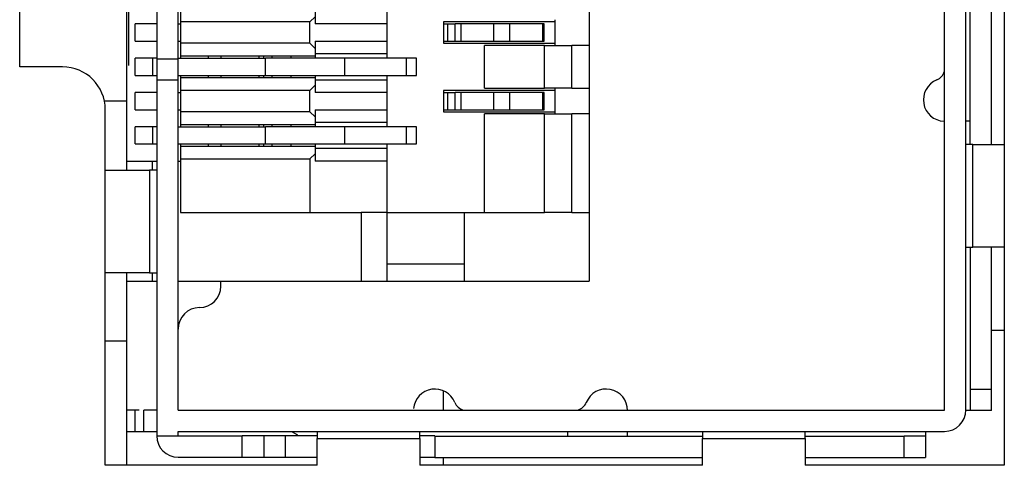
# Model space of a CAD drawing. Units: inches. Extents: x 2351 to 3243, y -182 to 431.
# Drawn here: x 2682 to 2694, y 98 to 103 of the extents above; entities that cross this region are included whole.
import ezdxf

# ---------------------------------------------------------------- set-up
doc = ezdxf.new("R2010")
doc.units = ezdxf.units.IN
doc.header["$LTSCALE"] = 1.21
doc.header["$MEASUREMENT"] = 0
doc.layers.get('0').update_dxf_attribs({"linetype": 'CONTINUOUS'})
for name, color, linetype in [('ECAD_F_PAD_40', 7, 'CONTINUOUS'), ('ECAD_MM3_2', 7, 'CONTINUOUS'), ('ECAD_SFP-C-1X4-H9_45', 7, 'CONTINUOUS'), ('ECAD_SFP-S-S-11X7_7X5_3', 7, 'CONTINUOUS')]:
    doc.layers.add(name, color=color, linetype=linetype)

msp = doc.modelspace()

# ---------------------------------------------------------------- linework, layer by layer
at = {"color": 7, "linetype": 'Continuous'}
for p, q in [((2693.552, 155.669), (2693.552, 97.619)), ((2683.302, 101.064), (2683.302, 109.464)), ((2682.052, 102.269), (2682.052, 103.669)), ((2682.552, 102.269), (2682.052, 102.269)), ((2683.302, 101.869), (2683.052, 101.869)), ((2683.052, 97.619), (2683.052, 101.769)), ((2683.302, 97.619), (2683.302, 99.864)), ((2683.302, 99.069), (2683.052, 99.069)), ((2685.527, 97.619), (2683.052, 97.619)), ((2690.027, 97.619), (2686.727, 97.619)), ((2693.552, 97.619), (2691.227, 97.619))]:
    msp.add_line(p, q, dxfattribs=at)
at = {"color": 3, "linetype": 'Continuous'}
msp.add_line((2693.402, 99.194), (2693.552, 99.194), dxfattribs=at)
at = {"color": 7, "linetype": 'Continuous'}
msp.add_arc((2682.552, 101.769), 0.5, 0, 90, dxfattribs=at)
at = {"layer": 'ECAD_F_PAD_40', "color": 7, "linetype": 'Continuous'}
msp.add_line((2683.327, 102.286), (2683.327, 104.333), dxfattribs=at)
at = {"layer": 'ECAD_MM3_2', "color": 7, "linetype": 'Continuous'}
for p, q in [((2687.002, 98.264), (2687.002, 98.487)), ((2687.002, 97.619), (2687.002, 97.709))]:
    msp.add_line(p, q, dxfattribs=at)
at = {"layer": 'ECAD_SFP-C-1X4-H9_45', "color": 7, "linetype": 'Continuous'}
for p, q in [((2692.852, 98.264), (2692.852, 155.014)), ((2693.102, 98.264), (2693.102, 155.014)), ((2683.652, 108.164), (2683.652, 97.964)), ((2693.152, 101.364), (2693.152, 104.664)), ((2693.402, 101.364), (2693.402, 104.664)), ((2683.902, 98.264), (2683.902, 102.964)), ((2683.652, 102.364), (2683.902, 102.364)), ((2683.902, 102.114), (2683.652, 102.114)), ((2693.152, 101.634), (2693.102, 101.634)), ((2693.185, 101.364), (2693.102, 101.364)), ((2693.185, 101.364), (2693.552, 101.364)), ((2693.185, 100.164), (2693.185, 101.364)), ((2683.052, 101.064), (2683.182, 101.064)), ((2683.182, 101.064), (2683.569, 101.064)), ((2683.652, 101.064), (2683.569, 101.064)), ((2683.569, 101.064), (2683.569, 99.864)), ((2693.102, 100.164), (2693.185, 100.164)), ((2693.152, 100.164), (2693.152, 98.259)), ((2693.552, 100.164), (2693.185, 100.164)), ((2693.402, 98.259), (2693.402, 100.164)), ((2683.182, 99.864), (2683.052, 99.864)), ((2683.569, 99.864), (2683.182, 99.864)), ((2683.569, 99.864), (2683.652, 99.864)), ((2684.402, 99.709), (2684.402, 99.769)), ((2693.152, 98.509), (2693.402, 98.509)), ((2683.402, 98.264), (2683.302, 98.264)), ((2683.446, 98.264), (2683.402, 98.264)), ((2683.402, 98.014), (2683.402, 98.264)), ((2683.575, 98.264), (2683.502, 98.264)), ((2683.502, 98.014), (2683.502, 98.264)), ((2683.652, 98.264), (2683.575, 98.264)), ((2683.902, 98.264), (2692.852, 98.264)), ((2693.152, 98.259), (2693.102, 98.259)), ((2693.402, 98.259), (2693.152, 98.259)), ((2683.302, 98.014), (2683.502, 98.014)), ((2683.502, 98.014), (2683.656, 98.014)), ((2683.902, 98.014), (2692.852, 98.014)), ((2683.902, 97.964), (2683.902, 98.014)), ((2685.302, 97.97), (2685.237, 98.007)), ((2685.527, 98.014), (2685.527, 97.931)), ((2686.727, 97.931), (2686.727, 98.014)), ((2688.452, 98.014), (2688.452, 97.959)), ((2689.152, 97.959), (2689.152, 98.014)), ((2690.027, 98.014), (2690.027, 97.931)), ((2691.227, 97.931), (2691.227, 98.014)), ((2692.632, 98.009), (2692.632, 97.709)), ((2683.652, 97.964), (2683.902, 97.964)), ((2683.902, 97.964), (2684.652, 97.964)), ((2684.902, 97.964), (2684.652, 97.964)), ((2684.652, 97.714), (2684.652, 97.964)), ((2684.975, 97.964), (2684.902, 97.964)), ((2684.902, 97.964), (2684.902, 97.714)), ((2685.056, 97.964), (2684.975, 97.964)), ((2685.527, 97.964), (2685.056, 97.964)), ((2685.152, 97.964), (2685.152, 97.714)), ((2685.527, 97.931), (2686.727, 97.931)), ((2685.527, 97.619), (2685.527, 97.931)), ((2686.749, 97.964), (2686.727, 97.964)), ((2686.727, 97.931), (2686.727, 97.619)), ((2686.883, 97.964), (2686.749, 97.964)), ((2686.902, 97.964), (2686.883, 97.964)), ((2686.902, 97.964), (2686.902, 97.714)), ((2686.902, 97.959), (2690.027, 97.959)), ((2690.027, 97.931), (2691.227, 97.931)), ((2690.027, 97.619), (2690.027, 97.931)), ((2691.227, 97.959), (2692.382, 97.959)), ((2691.227, 97.931), (2691.227, 97.619)), ((2692.632, 97.959), (2692.382, 97.959)), ((2692.382, 97.709), (2692.382, 97.959)), ((2683.902, 97.714), (2684.652, 97.714)), ((2684.652, 97.714), (2685.152, 97.714)), ((2685.152, 97.714), (2685.527, 97.714)), ((2686.727, 97.714), (2686.749, 97.714)), ((2686.749, 97.714), (2686.902, 97.714)), ((2686.902, 97.709), (2690.027, 97.709)), ((2691.227, 97.709), (2692.382, 97.709)), ((2692.382, 97.709), (2692.632, 97.709))]:
    msp.add_line(p, q, dxfattribs=at)
for centre, radius, start, end in [((2692.707, 102.255), 0.15, 292.0243, 345.1649), ((2692.857, 101.884), 0.25, 112.0243, 267.3718), ((2684.152, 99.709), 0.25, 270, 0), ((2684.152, 99.209), 0.25, 90, 180), ((2686.902, 98.259), 0.25, 22.0244, 175.2251), ((2688.902, 98.259), 0.25, 0, 157.9756), ((2687.273, 98.409), 0.15, 202.0242, 255.1649), ((2688.531, 98.409), 0.15, 284.8351, 337.9758), ((2692.852, 98.264), 0.25, 270, 0), ((2683.902, 97.964), 0.25, 180, 270)]:
    msp.add_arc(centre, radius, start, end, dxfattribs=at)
at = {"layer": 'ECAD_SFP-S-S-11X7_7X5_3', "color": 7, "linetype": 'Continuous'}
for p, q in [((2688.702, 110.769), (2688.702, 99.769)), ((2683.932, 102.964), (2683.932, 102.369)), ((2685.502, 102.969), (2685.502, 102.769)), ((2686.342, 102.969), (2686.342, 102.419)), ((2685.442, 102.794), (2685.502, 102.854)), ((2688.302, 102.819), (2688.302, 102.519)), ((2683.652, 102.769), (2683.402, 102.769)), ((2683.402, 102.569), (2683.402, 102.769)), ((2683.902, 102.769), (2683.932, 102.769)), ((2685.442, 102.794), (2683.932, 102.794)), ((2685.442, 102.544), (2685.442, 102.794)), ((2686.342, 102.769), (2685.502, 102.769)), ((2688.302, 102.794), (2687.002, 102.794)), ((2687.002, 102.794), (2687.002, 102.544)), ((2687.002, 102.769), (2687.137, 102.769)), ((2687.052, 102.569), (2687.052, 102.769)), ((2687.204, 102.769), (2687.137, 102.769)), ((2687.137, 102.569), (2687.137, 102.769)), ((2687.589, 102.769), (2687.204, 102.769)), ((2687.204, 102.769), (2687.204, 102.569)), ((2687.778, 102.769), (2687.589, 102.769)), ((2687.589, 102.569), (2687.589, 102.769)), ((2688.164, 102.769), (2687.778, 102.769)), ((2687.778, 102.569), (2687.778, 102.769)), ((2688.176, 102.769), (2688.164, 102.769)), ((2688.164, 102.569), (2688.164, 102.769)), ((2688.176, 102.569), (2688.176, 102.769)), ((2683.402, 102.569), (2683.652, 102.569)), ((2683.902, 102.569), (2683.932, 102.569)), ((2685.442, 102.544), (2683.932, 102.544)), ((2685.502, 102.484), (2685.442, 102.544)), ((2685.502, 102.569), (2686.342, 102.569)), ((2685.502, 102.569), (2685.502, 102.369)), ((2687.002, 102.569), (2687.137, 102.569)), ((2687.002, 102.544), (2688.302, 102.544)), ((2687.137, 102.569), (2687.204, 102.569)), ((2687.204, 102.569), (2687.589, 102.569)), ((2688.182, 102.519), (2687.482, 102.519)), ((2687.482, 102.019), (2687.482, 102.519)), ((2687.589, 102.569), (2687.778, 102.569)), ((2687.778, 102.569), (2688.164, 102.569)), ((2688.164, 102.569), (2688.176, 102.569)), ((2688.182, 102.519), (2688.502, 102.519)), ((2688.182, 102.019), (2688.182, 102.519)), ((2688.702, 102.519), (2688.502, 102.519)), ((2688.502, 102.019), (2688.502, 102.519)), ((2683.602, 102.369), (2683.402, 102.369)), ((2683.402, 102.169), (2683.402, 102.369)), ((2683.612, 102.369), (2683.602, 102.369)), ((2683.602, 102.369), (2683.602, 102.169)), ((2683.652, 102.369), (2683.612, 102.369)), ((2683.902, 102.369), (2684.924, 102.369)), ((2685.502, 102.394), (2683.932, 102.394)), ((2684.252, 102.394), (2684.252, 102.369)), ((2684.402, 102.394), (2684.402, 102.369)), ((2684.846, 102.394), (2684.846, 102.369)), ((2684.902, 102.369), (2684.902, 102.394)), ((2685.844, 102.369), (2684.924, 102.369)), ((2684.924, 102.169), (2684.924, 102.369)), ((2685.002, 102.369), (2685.002, 102.394)), ((2685.222, 102.369), (2685.222, 102.394)), ((2686.342, 102.419), (2685.502, 102.419)), ((2686.568, 102.369), (2685.844, 102.369)), ((2685.844, 102.369), (2685.844, 102.169)), ((2686.342, 102.419), (2686.342, 102.369)), ((2686.687, 102.369), (2686.568, 102.369)), ((2686.568, 102.169), (2686.568, 102.369)), ((2686.687, 102.169), (2686.687, 102.369)), ((2683.402, 102.169), (2683.602, 102.169)), ((2683.602, 102.169), (2683.652, 102.169)), ((2683.902, 102.169), (2684.924, 102.169)), ((2683.932, 102.169), (2683.932, 101.569)), ((2683.932, 102.144), (2685.502, 102.144)), ((2684.252, 102.169), (2684.252, 102.144)), ((2684.402, 102.169), (2684.402, 102.144)), ((2684.846, 102.169), (2684.846, 102.144)), ((2684.902, 102.144), (2684.902, 102.169)), ((2684.924, 102.169), (2685.844, 102.169)), ((2685.002, 102.144), (2685.002, 102.169)), ((2685.222, 102.144), (2685.222, 102.169)), ((2685.502, 102.169), (2685.502, 101.969)), ((2685.844, 102.169), (2686.568, 102.169)), ((2686.342, 102.169), (2686.342, 101.619)), ((2686.568, 102.169), (2686.687, 102.169)), ((2685.442, 101.994), (2685.502, 102.054)), ((2685.502, 102.119), (2686.342, 102.119)), ((2687.482, 102.019), (2688.182, 102.019)), ((2688.502, 102.019), (2688.182, 102.019)), ((2688.302, 102.019), (2688.302, 101.719)), ((2688.502, 102.019), (2688.702, 102.019)), ((2683.652, 101.969), (2683.402, 101.969)), ((2683.402, 101.769), (2683.402, 101.969)), ((2683.902, 101.969), (2683.932, 101.969)), ((2685.442, 101.994), (2683.932, 101.994)), ((2685.442, 101.744), (2685.442, 101.994)), ((2686.342, 101.969), (2685.502, 101.969)), ((2688.302, 101.994), (2687.002, 101.994)), ((2687.002, 101.994), (2687.002, 101.744)), ((2687.002, 101.969), (2687.137, 101.969)), ((2687.052, 101.769), (2687.052, 101.969)), ((2687.204, 101.969), (2687.137, 101.969)), ((2687.137, 101.769), (2687.137, 101.969)), ((2687.589, 101.969), (2687.204, 101.969)), ((2687.204, 101.969), (2687.204, 101.769)), ((2687.778, 101.969), (2687.589, 101.969)), ((2687.589, 101.769), (2687.589, 101.969)), ((2688.164, 101.969), (2687.778, 101.969)), ((2687.778, 101.769), (2687.778, 101.969)), ((2688.176, 101.969), (2688.164, 101.969)), ((2688.164, 101.769), (2688.164, 101.969)), ((2688.176, 101.769), (2688.176, 101.969)), ((2683.402, 101.769), (2683.652, 101.769)), ((2683.902, 101.769), (2683.932, 101.769)), ((2685.442, 101.744), (2683.932, 101.744)), ((2685.502, 101.684), (2685.442, 101.744)), ((2685.502, 101.769), (2686.342, 101.769)), ((2685.502, 101.769), (2685.502, 101.569)), ((2687.002, 101.769), (2687.137, 101.769)), ((2687.002, 101.744), (2688.302, 101.744)), ((2687.137, 101.769), (2687.204, 101.769)), ((2687.204, 101.769), (2687.589, 101.769)), ((2688.182, 101.719), (2687.482, 101.719)), ((2687.482, 100.569), (2687.482, 101.719)), ((2687.589, 101.769), (2687.778, 101.769)), ((2687.778, 101.769), (2688.164, 101.769)), ((2688.164, 101.769), (2688.176, 101.769)), ((2688.182, 101.719), (2688.502, 101.719)), ((2688.182, 100.569), (2688.182, 101.719)), ((2688.702, 101.719), (2688.502, 101.719)), ((2688.502, 100.569), (2688.502, 101.719)), ((2683.602, 101.569), (2683.402, 101.569)), ((2683.402, 101.369), (2683.402, 101.569)), ((2683.612, 101.569), (2683.602, 101.569)), ((2683.602, 101.569), (2683.602, 101.369)), ((2683.652, 101.569), (2683.612, 101.569)), ((2683.902, 101.569), (2684.924, 101.569)), ((2685.502, 101.594), (2683.932, 101.594)), ((2684.252, 101.594), (2684.252, 101.569)), ((2684.402, 101.594), (2684.402, 101.569)), ((2684.846, 101.594), (2684.846, 101.569)), ((2684.902, 101.569), (2684.902, 101.594)), ((2685.844, 101.569), (2684.924, 101.569)), ((2684.924, 101.369), (2684.924, 101.569)), ((2685.002, 101.569), (2685.002, 101.594)), ((2685.222, 101.569), (2685.222, 101.594)), ((2686.342, 101.619), (2685.502, 101.619)), ((2686.568, 101.569), (2685.844, 101.569)), ((2685.844, 101.569), (2685.844, 101.369)), ((2686.342, 101.619), (2686.342, 101.569)), ((2686.687, 101.569), (2686.568, 101.569)), ((2686.568, 101.369), (2686.568, 101.569)), ((2686.687, 101.369), (2686.687, 101.569)), ((2683.402, 101.369), (2683.602, 101.369)), ((2683.602, 101.369), (2683.652, 101.369)), ((2683.902, 101.369), (2684.924, 101.369)), ((2683.932, 101.369), (2683.932, 100.569)), ((2683.932, 101.344), (2685.502, 101.344)), ((2684.252, 101.369), (2684.252, 101.344)), ((2684.402, 101.369), (2684.402, 101.344)), ((2684.846, 101.369), (2684.846, 101.344)), ((2684.902, 101.344), (2684.902, 101.369)), ((2684.924, 101.369), (2685.844, 101.369)), ((2685.002, 101.344), (2685.002, 101.369)), ((2685.222, 101.344), (2685.222, 101.369)), ((2685.502, 101.369), (2685.502, 101.169)), ((2685.502, 101.319), (2686.342, 101.319)), ((2685.844, 101.369), (2686.568, 101.369)), ((2686.342, 101.369), (2686.342, 99.769)), ((2686.568, 101.369), (2686.687, 101.369)), ((2685.442, 101.194), (2685.502, 101.254)), ((2683.312, 101.169), (2683.602, 101.169)), ((2683.602, 101.169), (2683.652, 101.169)), ((2683.602, 101.064), (2683.602, 101.169)), ((2683.902, 101.169), (2683.932, 101.169)), ((2683.932, 101.194), (2685.442, 101.194)), ((2685.442, 101.194), (2685.442, 100.569)), ((2686.342, 101.169), (2685.502, 101.169)), ((2683.932, 100.569), (2686.042, 100.569)), ((2686.342, 100.569), (2686.042, 100.569)), ((2686.042, 100.569), (2686.042, 99.769)), ((2686.342, 100.569), (2687.482, 100.569)), ((2687.242, 100.569), (2687.242, 99.769)), ((2687.482, 100.569), (2688.182, 100.569)), ((2688.502, 100.569), (2688.182, 100.569)), ((2688.502, 100.569), (2688.702, 100.569)), ((2686.342, 99.969), (2687.242, 99.969)), ((2683.602, 99.769), (2683.602, 99.864)), ((2683.302, 99.769), (2683.602, 99.769)), ((2683.602, 99.769), (2683.652, 99.769)), ((2683.902, 99.769), (2686.042, 99.769)), ((2686.042, 99.769), (2686.342, 99.769)), ((2686.342, 99.769), (2688.702, 99.769))]:
    msp.add_line(p, q, dxfattribs=at)

doc.saveas('drawing.dxf')
